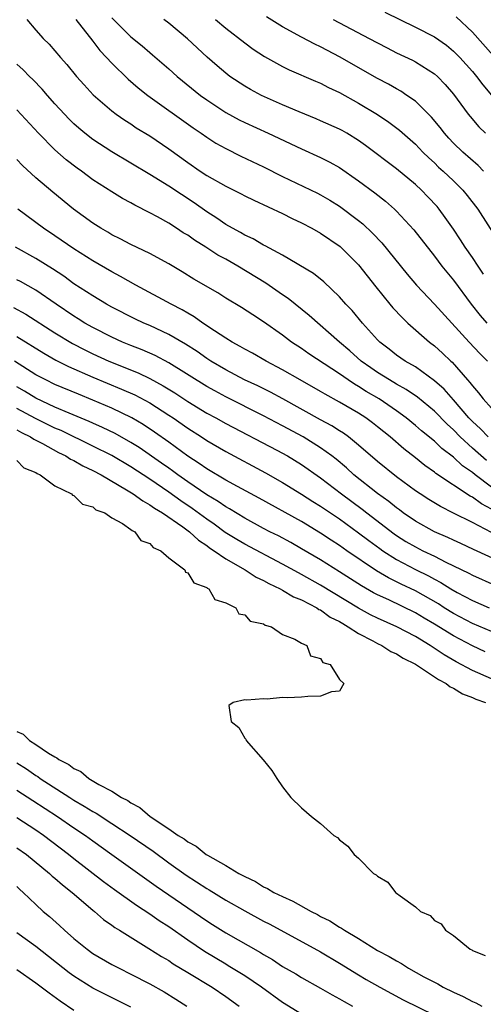
# Model space of a CAD drawing. Units: inches. Extents: x 2598000 to 2601000, y 1536000 to 1539000.
# Drawn here: x 2598209 to 2598258, y 1536691 to 1536795 of the extents above; entities that cross this region are included whole.
import ezdxf

# ---------------------------------------------------------------- set-up
doc = ezdxf.new("R2010")
doc.units = ezdxf.units.IN
doc.header["$MEASUREMENT"] = 0
doc.layers.add('LD25981536_2ft', color=132, linetype='Continuous')

msp = doc.modelspace()

# ---------------------------------------------------------------- linework, layer by layer
at = {"layer": 'LD25981536_2ft'}
for points, elevation in [([(2598258.18, 1536779), (2598257.59, 1536779.59), (2598255.99, 1536781), (2598255, 1536781.97), (2598254.5, 1536782.5), (2598254.05, 1536783), (2598253.6, 1536783.6), (2598252.7, 1536784.7), (2598251, 1536786.38), (2598250.1, 1536787), (2598249.44, 1536787.44), (2598249, 1536787.67), (2598248.16, 1536788.16), (2598247, 1536788.77), (2598243, 1536791.06), (2598241.72, 1536791.72), (2598241, 1536792.12), (2598240.39, 1536792.39), (2598239, 1536793.13), (2598237, 1536794.22), (2598235.29, 1536795.29)], 7228), ([(2598247.78, 1536795.78), (2598251, 1536794.2), (2598253, 1536793.16), (2598254.27, 1536792.27), (2598255, 1536791.67), (2598255.67, 1536791), (2598257, 1536789.5), (2598257.43, 1536789), (2598258.1, 1536788.1), (2598259.02, 1536787.02)], 7232), ([(2598255.28, 1536795.28), (2598257, 1536793.67), (2598259.19, 1536791.19)], 7234), ([(2598210.03, 1536795), (2598211, 1536793.86), (2598211.77, 1536793), (2598212.38, 1536792.38), (2598213, 1536791.69), (2598213.58, 1536791), (2598214.26, 1536790.26), (2598215.29, 1536789), (2598216.09, 1536788.09), (2598217.05, 1536787.05), (2598219, 1536785.35), (2598219.46, 1536785), (2598220.37, 1536784.37), (2598221, 1536783.98), (2598221.58, 1536783.58), (2598223, 1536782.72), (2598225, 1536781.36), (2598227, 1536779.91), (2598228.32, 1536779), (2598229, 1536778.55), (2598231, 1536777.41), (2598232.62, 1536776.62), (2598233, 1536776.41), (2598233.95, 1536775.95), (2598237, 1536774.53), (2598238.02, 1536774.02), (2598239, 1536773.57), (2598240.08, 1536773), (2598241, 1536772.48), (2598243.07, 1536771.07), (2598245, 1536769.15), (2598246.82, 1536766.82), (2598248.3, 1536765), (2598248.62, 1536764.62), (2598249.58, 1536763.58), (2598250.2, 1536763), (2598252.48, 1536761), (2598253, 1536760.61), (2598253.84, 1536759.84), (2598254.71, 1536759), (2598254.87, 1536758.87), (2598256.5, 1536757), (2598256.74, 1536756.74), (2598257, 1536756.37), (2598257.65, 1536755.65), (2598258.14, 1536755), (2598259, 1536754.03)], 7218), ([(2598215.21, 1536795), (2598217, 1536792.72), (2598217.74, 1536791.74), (2598218.44, 1536791), (2598219, 1536790.38), (2598220.72, 1536788.72), (2598221.79, 1536787.79), (2598222.78, 1536787), (2598227.58, 1536783.58), (2598228.43, 1536783), (2598229, 1536782.59), (2598229.97, 1536781.96), (2598231, 1536781.38), (2598232.6, 1536780.6), (2598235, 1536779.45), (2598237, 1536778.45), (2598240.68, 1536776.68), (2598241, 1536776.52), (2598241.96, 1536775.96), (2598243, 1536775.31), (2598245, 1536773.82), (2598245.46, 1536773.46), (2598246.48, 1536772.48), (2598247.45, 1536771.45), (2598250.14, 1536768.14), (2598251.1, 1536767), (2598253, 1536764.98), (2598256.66, 1536761), (2598257.79, 1536759.79), (2598258.58, 1536759)], 7220), ([(2598219, 1536795.18), (2598221, 1536793.17), (2598222.2, 1536792.2), (2598223, 1536791.51), (2598223.28, 1536791.28), (2598225, 1536789.79), (2598225.88, 1536789), (2598228.35, 1536787), (2598229, 1536786.53), (2598231, 1536785.2), (2598232.42, 1536784.42), (2598233, 1536784.13), (2598235.49, 1536783), (2598239, 1536781.36), (2598241, 1536780.46), (2598241.97, 1536779.97), (2598243, 1536779.39), (2598245, 1536777.99), (2598246.72, 1536776.73), (2598247.85, 1536775.85), (2598248.8, 1536775), (2598249, 1536774.8), (2598250.82, 1536772.82), (2598253, 1536770.06), (2598253.79, 1536769), (2598255, 1536767.51), (2598256.87, 1536765), (2598257.81, 1536763.81), (2598258.52, 1536763)], 7222), ([(2598258.17, 1536768.17), (2598257.6, 1536769), (2598257, 1536769.92), (2598256.25, 1536771), (2598255.76, 1536771.76), (2598255, 1536772.88), (2598254.14, 1536774.14), (2598253.49, 1536775), (2598253.27, 1536775.27), (2598252.31, 1536776.31), (2598251.65, 1536777), (2598251, 1536777.59), (2598249, 1536779.25), (2598245.72, 1536781.72), (2598245, 1536782.23), (2598243.75, 1536783), (2598243.28, 1536783.28), (2598243, 1536783.43), (2598241, 1536784.33), (2598240.53, 1536784.54), (2598238.73, 1536785.27), (2598237, 1536786.01), (2598234.77, 1536787), (2598233.61, 1536787.61), (2598233, 1536787.97), (2598231.44, 1536789), (2598231, 1536789.33), (2598230.1, 1536790.1), (2598229.03, 1536791.03), (2598226.96, 1536792.96), (2598225, 1536794.61), (2598224.49, 1536795)], 7224), ([(2598229.92, 1536795), (2598231, 1536794.08), (2598233, 1536792.52), (2598233.88, 1536791.88), (2598235.09, 1536791.09), (2598237, 1536790.03), (2598237.69, 1536789.69), (2598240.48, 1536788.48), (2598241, 1536788.27), (2598241.83, 1536787.83), (2598243, 1536787.29), (2598245, 1536786.19), (2598246.99, 1536784.98), (2598248.18, 1536784.18), (2598249.33, 1536783.33), (2598251, 1536781.84), (2598251.79, 1536781), (2598252.4, 1536780.4), (2598253, 1536779.87), (2598253.44, 1536779.44), (2598253.93, 1536779), (2598255, 1536777.98), (2598256, 1536777), (2598256.45, 1536776.45), (2598257.57, 1536775), (2598259.69, 1536771.69)], 7226), ([(2598242.32, 1536795), (2598246.13, 1536793), (2598247, 1536792.52), (2598248, 1536792), (2598249, 1536791.49), (2598250.69, 1536790.69), (2598251, 1536790.53), (2598253, 1536789.28), (2598253.31, 1536789), (2598254.14, 1536788.14), (2598255, 1536787.14), (2598256.56, 1536785), (2598256.76, 1536784.76), (2598257.69, 1536783.69), (2598258.37, 1536783)], 7230), ([(2598258.65, 1536751), (2598257.85, 1536751.85), (2598257, 1536752.61), (2598256.63, 1536753), (2598255, 1536754.92), (2598254.02, 1536756.02), (2598253, 1536756.92), (2598251, 1536758.37), (2598249.9, 1536759), (2598249, 1536759.62), (2598248.24, 1536760.24), (2598247.24, 1536761), (2598247, 1536761.24), (2598245.41, 1536763), (2598244.32, 1536764.32), (2598243.67, 1536765), (2598243, 1536765.78), (2598241.34, 1536767.34), (2598240.24, 1536768.24), (2598237, 1536770.15), (2598235.15, 1536771.15), (2598235, 1536771.22), (2598233.88, 1536771.88), (2598233, 1536772.28), (2598232.55, 1536772.55), (2598231.7, 1536773), (2598231, 1536773.4), (2598230.06, 1536774.06), (2598229, 1536774.73), (2598227.66, 1536775.66), (2598225, 1536777.42), (2598223, 1536778.66), (2598219, 1536781.03), (2598217, 1536782.34), (2598216.15, 1536783), (2598215.53, 1536783.53), (2598215, 1536784.01), (2598214.5, 1536784.5), (2598214.01, 1536785), (2598213, 1536786.11), (2598212.22, 1536787), (2598211.66, 1536787.66), (2598210.67, 1536788.67), (2598210.32, 1536789), (2598209.67, 1536789.67), (2598209, 1536790.29)], 7216), ([(2598258.5, 1536748.5), (2598257, 1536749.83), (2598255.72, 1536751), (2598255, 1536751.76), (2598254.35, 1536752.35), (2598253, 1536753.72), (2598251.2, 1536755.2), (2598250.01, 1536756.01), (2598249, 1536756.57), (2598248.27, 1536757), (2598247, 1536757.79), (2598246.28, 1536758.28), (2598245.28, 1536759), (2598244.08, 1536760.08), (2598242.99, 1536761), (2598239.81, 1536763.81), (2598237.58, 1536765.58), (2598237, 1536765.97), (2598235.22, 1536767.22), (2598232.28, 1536769), (2598231, 1536769.72), (2598230.16, 1536770.16), (2598228.89, 1536771), (2598227.72, 1536771.72), (2598227, 1536772.25), (2598226.52, 1536772.52), (2598225.82, 1536773), (2598225, 1536773.52), (2598223.82, 1536774.18), (2598223, 1536774.62), (2598221.42, 1536775.42), (2598221, 1536775.67), (2598220.12, 1536776.12), (2598219, 1536776.82), (2598217, 1536778.11), (2598215.81, 1536779), (2598215.33, 1536779.33), (2598214.2, 1536780.2), (2598213, 1536781.27), (2598211.27, 1536783), (2598209, 1536785.48)], 7214), ([(2598259, 1536745.7), (2598257.3, 1536747), (2598257, 1536747.25), (2598255.97, 1536747.97), (2598255, 1536748.85), (2598253.78, 1536749.78), (2598253, 1536750.54), (2598251.64, 1536751.64), (2598251, 1536752.21), (2598250.03, 1536753), (2598249, 1536753.75), (2598247.18, 1536755), (2598245.8, 1536755.8), (2598245, 1536756.32), (2598244.56, 1536756.56), (2598243.91, 1536757), (2598243, 1536757.64), (2598239.77, 1536759.77), (2598239, 1536760.31), (2598237.95, 1536761), (2598237, 1536761.73), (2598235, 1536763.13), (2598233.86, 1536763.86), (2598232.65, 1536764.65), (2598231, 1536765.64), (2598230.17, 1536766.17), (2598227.64, 1536767.64), (2598226.41, 1536768.4), (2598225, 1536769.23), (2598223, 1536770.32), (2598221, 1536771.28), (2598219.89, 1536771.89), (2598219, 1536772.31), (2598218.58, 1536772.58), (2598217.83, 1536773), (2598217, 1536773.52), (2598214.96, 1536775), (2598212.78, 1536776.78), (2598211, 1536778.32), (2598209.6, 1536779.6), (2598209, 1536780.23)], 7212), ([(2598259, 1536743.39), (2598257.95, 1536743.95), (2598257, 1536744.66), (2598256.77, 1536744.77), (2598253.15, 1536747.15), (2598253, 1536747.28), (2598251.99, 1536747.99), (2598251, 1536748.8), (2598249.76, 1536749.76), (2598248.33, 1536751), (2598247, 1536752.07), (2598246.48, 1536752.48), (2598245.78, 1536753), (2598245, 1536753.5), (2598243, 1536754.66), (2598241.49, 1536755.49), (2598241, 1536755.78), (2598238.86, 1536757), (2598237, 1536758.08), (2598235.25, 1536759), (2598233.82, 1536759.82), (2598233, 1536760.26), (2598232.54, 1536760.54), (2598231.69, 1536761), (2598231, 1536761.42), (2598229.81, 1536762.19), (2598228.59, 1536763), (2598227.67, 1536763.67), (2598227, 1536764.04), (2598226.4, 1536764.4), (2598225.25, 1536765), (2598221.53, 1536767), (2598219.91, 1536767.91), (2598219, 1536768.39), (2598217, 1536769.55), (2598215, 1536770.83), (2598213, 1536772.2), (2598211.79, 1536773), (2598209.09, 1536775)], 7210), ([(2598259, 1536740.94), (2598257, 1536741.98), (2598255.02, 1536742.98), (2598253.65, 1536743.65), (2598252.4, 1536744.4), (2598251.49, 1536745), (2598251, 1536745.33), (2598249, 1536746.81), (2598247, 1536748.4), (2598245, 1536750.14), (2598243.94, 1536751), (2598243.4, 1536751.4), (2598243, 1536751.65), (2598242.18, 1536752.18), (2598241, 1536752.81), (2598237.02, 1536755.02), (2598235.72, 1536755.72), (2598234.37, 1536756.37), (2598232.99, 1536757), (2598231, 1536758.06), (2598229.43, 1536759), (2598229, 1536759.28), (2598227.99, 1536759.99), (2598226.77, 1536760.77), (2598225, 1536761.81), (2598223, 1536762.75), (2598222.39, 1536763), (2598221.44, 1536763.44), (2598219, 1536764.69), (2598218.44, 1536765), (2598217, 1536765.86), (2598215, 1536767.15), (2598213.93, 1536767.93), (2598212.73, 1536768.73), (2598211, 1536769.82), (2598208.84, 1536771)], 7208), ([(2598260.33, 1536737.67), (2598257.13, 1536739.13), (2598255.78, 1536739.78), (2598255, 1536740.12), (2598254.41, 1536740.41), (2598253, 1536741), (2598251, 1536742.11), (2598249.7, 1536743), (2598249.3, 1536743.3), (2598249, 1536743.51), (2598248.19, 1536744.19), (2598247, 1536745.03), (2598244.51, 1536747), (2598243.73, 1536747.73), (2598242.64, 1536748.64), (2598242.17, 1536749), (2598241, 1536749.86), (2598239.16, 1536751), (2598237, 1536752.18), (2598235, 1536753.23), (2598231, 1536755.21), (2598229.84, 1536755.84), (2598229, 1536756.31), (2598225, 1536758.8), (2598223.57, 1536759.57), (2598222.19, 1536760.19), (2598221, 1536760.65), (2598220.13, 1536761), (2598219, 1536761.51), (2598217, 1536762.52), (2598216.15, 1536763), (2598215.45, 1536763.45), (2598215, 1536763.73), (2598213.12, 1536765), (2598211, 1536766.46), (2598209.37, 1536767.37), (2598209, 1536767.56)], 7206), ([(2598208.63, 1536764.63), (2598209.93, 1536763.93), (2598213, 1536761.96), (2598214.85, 1536760.85), (2598216.17, 1536760.17), (2598217, 1536759.77), (2598218.7, 1536759), (2598221.76, 1536757.76), (2598223, 1536757.16), (2598224.4, 1536756.4), (2598225.64, 1536755.64), (2598227, 1536754.74), (2598229, 1536753.52), (2598229.97, 1536753), (2598231, 1536752.42), (2598236.39, 1536749.61), (2598237.51, 1536749), (2598239, 1536748.09), (2598241, 1536746.69), (2598243.21, 1536745), (2598245.39, 1536743.39), (2598245.88, 1536743), (2598248.77, 1536740.77), (2598249, 1536740.62), (2598249.99, 1536739.99), (2598251, 1536739.4), (2598251.79, 1536739), (2598253, 1536738.42), (2598254.19, 1536737.81), (2598256.63, 1536736.63), (2598257, 1536736.42), (2598259.38, 1536735.38)], 7204), ([(2598209, 1536761.57), (2598211.82, 1536759.82), (2598213.09, 1536759.09), (2598214.42, 1536758.42), (2598217, 1536757.3), (2598220.03, 1536756.03), (2598221.42, 1536755.42), (2598223, 1536754.58), (2598225, 1536753.3), (2598225.46, 1536753), (2598227, 1536751.92), (2598228.45, 1536751), (2598229, 1536750.63), (2598231, 1536749.45), (2598235.2, 1536747.2), (2598237, 1536746.19), (2598239, 1536744.97), (2598240.2, 1536744.2), (2598241, 1536743.71), (2598243, 1536742.35), (2598245, 1536740.9), (2598246.08, 1536740.08), (2598247.23, 1536739.23), (2598247.57, 1536739), (2598249, 1536738.08), (2598251, 1536737.03), (2598252.37, 1536736.37), (2598253, 1536736.02), (2598253.67, 1536735.67), (2598254.71, 1536735), (2598255.39, 1536734.61), (2598257, 1536733.75), (2598258.78, 1536733)], 7202), ([(2598259, 1536730.5), (2598257, 1536731.34), (2598255, 1536732.39), (2598254.02, 1536733), (2598253.41, 1536733.41), (2598251, 1536734.78), (2598249.49, 1536735.49), (2598248.14, 1536736.14), (2598246.89, 1536736.89), (2598243.76, 1536739), (2598243, 1536739.54), (2598242.11, 1536740.11), (2598241, 1536740.86), (2598239, 1536742.07), (2598234.53, 1536744.53), (2598232.24, 1536745.76), (2598231, 1536746.45), (2598229, 1536747.63), (2598228.2, 1536748.2), (2598227, 1536748.96), (2598225, 1536750.44), (2598223.51, 1536751.51), (2598222.31, 1536752.31), (2598221.11, 1536753), (2598219, 1536754.02), (2598217, 1536754.87), (2598215.49, 1536755.49), (2598213, 1536756.52), (2598212.04, 1536757), (2598211, 1536757.56), (2598208.75, 1536759)], 7200), ([(2598258.35, 1536728.35), (2598257, 1536728.98), (2598255, 1536730.02), (2598253, 1536731.28), (2598251.91, 1536731.91), (2598251, 1536732.47), (2598248.18, 1536733.82), (2598247, 1536734.35), (2598246.57, 1536734.57), (2598245.3, 1536735.3), (2598243, 1536736.77), (2598241, 1536738.03), (2598239, 1536739.21), (2598237.86, 1536739.86), (2598236.56, 1536740.56), (2598235.65, 1536741), (2598235, 1536741.34), (2598233, 1536742.42), (2598231.41, 1536743.41), (2598231, 1536743.63), (2598230.21, 1536744.21), (2598229, 1536744.91), (2598227, 1536746.26), (2598225.94, 1536747), (2598225.41, 1536747.41), (2598225, 1536747.69), (2598224.24, 1536748.24), (2598221.88, 1536749.88), (2598221, 1536750.42), (2598219.35, 1536751.35), (2598218.01, 1536752.01), (2598217, 1536752.45), (2598216.62, 1536752.62), (2598214.5, 1536753.5), (2598213, 1536754.15), (2598211, 1536755.08), (2598209.81, 1536755.81), (2598209, 1536756.29)], 7198), ([(2598259, 1536725.51), (2598257, 1536726.37), (2598255.28, 1536727.28), (2598254.02, 1536728.02), (2598252.56, 1536729), (2598251, 1536729.96), (2598249.03, 1536731), (2598247, 1536731.89), (2598246.26, 1536732.26), (2598245, 1536732.95), (2598241, 1536735.38), (2598239, 1536736.5), (2598238.66, 1536736.66), (2598237, 1536737.6), (2598233, 1536739.7), (2598232.18, 1536740.18), (2598230.94, 1536740.94), (2598229.79, 1536741.79), (2598229, 1536742.34), (2598227.47, 1536743.47), (2598226.27, 1536744.27), (2598225, 1536745.18), (2598223, 1536746.53), (2598221, 1536747.84), (2598219, 1536749.03), (2598217, 1536750.04), (2598213.66, 1536751.66), (2598213, 1536751.93), (2598210.94, 1536752.94), (2598209, 1536754)], 7196), ([(2598209, 1536751.75), (2598209.47, 1536751.47), (2598210.44, 1536751), (2598210.77, 1536750.77), (2598211, 1536750.66), (2598211.7, 1536750.3), (2598213.37, 1536749.37), (2598214.15, 1536749), (2598214.66, 1536748.66), (2598215, 1536748.51), (2598215.95, 1536747.95), (2598217, 1536747.47), (2598217.89, 1536747), (2598220.56, 1536745.44), (2598221.26, 1536745), (2598222.25, 1536744.25), (2598223, 1536743.86), (2598223.49, 1536743.49), (2598224.35, 1536743), (2598226.48, 1536741.52), (2598227.19, 1536741), (2598228.12, 1536740.12), (2598229, 1536739.56), (2598229.31, 1536739.31), (2598229.8, 1536739), (2598231, 1536738.14), (2598233.04, 1536737), (2598234.22, 1536736.22), (2598235, 1536735.87), (2598235.55, 1536735.55), (2598236.73, 1536735), (2598237, 1536734.85), (2598238.15, 1536734.15), (2598239, 1536733.82), (2598240.59, 1536733), (2598240.82, 1536732.82), (2598241, 1536732.76), (2598242.02, 1536732.02), (2598243, 1536731.54), (2598243.33, 1536731.33), (2598243.92, 1536731), (2598245, 1536730.29), (2598246.49, 1536729.51), (2598247, 1536729.22), (2598247.47, 1536729), (2598248.4, 1536728.4), (2598249, 1536728.15), (2598249.7, 1536727.7), (2598251, 1536727.05), (2598253, 1536725.72), (2598253.42, 1536725.42), (2598254.23, 1536725), (2598254.65, 1536724.65), (2598255, 1536724.52), (2598255.94, 1536723.94), (2598257, 1536723.52), (2598257.36, 1536723.36), (2598258.37, 1536723)], 7194), ([(2598209, 1536748.51), (2598209.73, 1536747.73), (2598211, 1536747.25), (2598211.14, 1536747.14), (2598211.46, 1536747), (2598213, 1536745.86), (2598214.76, 1536745), (2598214.86, 1536744.86), (2598215, 1536744.83), (2598215.92, 1536743.92), (2598217, 1536743.62), (2598217.33, 1536743.33), (2598218.26, 1536743), (2598219, 1536742.48), (2598220.14, 1536741.86), (2598221, 1536741.25), (2598221.13, 1536741.13), (2598221.43, 1536741), (2598222.07, 1536740.07), (2598223, 1536739.76), (2598223.35, 1536739.35), (2598224.18, 1536739), (2598225, 1536738.26), (2598226.69, 1536737), (2598226.76, 1536736.76), (2598227, 1536736.69), (2598227.63, 1536735.63), (2598229, 1536735.13), (2598229.06, 1536735.06), (2598229.21, 1536735), (2598229.86, 1536733.86), (2598231, 1536733.53), (2598232.06, 1536733), (2598232.37, 1536732.37), (2598233, 1536732.26), (2598233.59, 1536731.59), (2598235, 1536731.29), (2598235.16, 1536731.16), (2598235.82, 1536731), (2598237, 1536730.19), (2598238.3, 1536729.7), (2598239, 1536729.25), (2598239.54, 1536729), (2598239.93, 1536727.93), (2598241, 1536727.65), (2598241.24, 1536727.24), (2598242, 1536727), (2598243, 1536725.43), (2598243.45, 1536725), (2598243, 1536724.22), (2598242.15, 1536724.15), (2598241, 1536723.67), (2598239.64, 1536723.64), (2598239, 1536723.58), (2598237.5, 1536723.5), (2598237, 1536723.52), (2598235.36, 1536723.36), (2598235, 1536723.4), (2598233.24, 1536723.24), (2598233, 1536723.28), (2598231.79, 1536723), (2598231.32, 1536722.68), (2598231.56, 1536721), (2598232.38, 1536720.38), (2598233, 1536719.26), (2598233.13, 1536719.13), (2598233.14, 1536719), (2598234.96, 1536716.96), (2598235.86, 1536715.86), (2598236.39, 1536715), (2598237, 1536714.11), (2598237.87, 1536713), (2598239, 1536711.9), (2598240.04, 1536711), (2598241, 1536710.27), (2598242.39, 1536709), (2598242.78, 1536708.77), (2598243, 1536708.53), (2598243.86, 1536707.86), (2598244.53, 1536707), (2598245, 1536706.61), (2598246.57, 1536705), (2598246.86, 1536704.86), (2598247, 1536704.69), (2598248.07, 1536704.07), (2598248.88, 1536703), (2598249, 1536702.93), (2598249.38, 1536702.62), (2598251, 1536701.48), (2598251.54, 1536701), (2598252.56, 1536700.56), (2598253, 1536700.03), (2598253.69, 1536699.69), (2598254.17, 1536699), (2598255, 1536698.47), (2598256.76, 1536697), (2598256.93, 1536696.93), (2598257, 1536696.86), (2598258.35, 1536696.35)], 7192), ([(2598209, 1536719.94), (2598209.66, 1536719.66), (2598210.34, 1536719), (2598211, 1536718.58), (2598212.33, 1536717.67), (2598213, 1536717.27), (2598213.19, 1536717.19), (2598213.4, 1536717), (2598214.47, 1536716.47), (2598215, 1536716.05), (2598215.73, 1536715.73), (2598216.57, 1536715), (2598217.63, 1536714.37), (2598219, 1536713.65), (2598220.02, 1536713), (2598220.68, 1536712.68), (2598221, 1536712.44), (2598221.96, 1536711.96), (2598223.05, 1536711), (2598225, 1536709.7), (2598225.99, 1536709), (2598226.63, 1536708.63), (2598227, 1536708.32), (2598227.88, 1536707.88), (2598228.94, 1536707), (2598229.09, 1536706.91), (2598231, 1536705.82), (2598232.38, 1536705), (2598232.79, 1536704.79), (2598233, 1536704.66), (2598234.14, 1536704.14), (2598235, 1536703.6), (2598235.42, 1536703.42), (2598236.09, 1536703), (2598237, 1536702.56), (2598238.09, 1536702.09), (2598239.99, 1536701), (2598240.67, 1536700.67), (2598241, 1536700.47), (2598241.99, 1536699.99), (2598243, 1536699.33), (2598243.22, 1536699.22), (2598243.53, 1536699), (2598245, 1536698.13), (2598247, 1536696.89), (2598248.24, 1536696.24), (2598249, 1536695.77), (2598249.51, 1536695.51), (2598250.27, 1536695), (2598251.89, 1536694.11), (2598253, 1536693.52), (2598253.36, 1536693.36), (2598253.93, 1536693), (2598255, 1536692.47), (2598256.01, 1536692.01), (2598257, 1536691.49), (2598257.35, 1536691.35), (2598258.01, 1536691)], 7190), ([(2598209, 1536716.65), (2598210.01, 1536716.01), (2598211, 1536715.31), (2598211.2, 1536715.2), (2598211.46, 1536715), (2598214.56, 1536713), (2598215, 1536712.72), (2598216.09, 1536712.09), (2598217, 1536711.51), (2598217.34, 1536711.34), (2598219, 1536710.27), (2598220.94, 1536709), (2598223.34, 1536707.34), (2598225, 1536706.13), (2598226.83, 1536704.83), (2598229, 1536703.41), (2598229.27, 1536703.27), (2598231, 1536702.19), (2598233, 1536701.05), (2598235, 1536699.97), (2598235.65, 1536699.65), (2598241, 1536696.73), (2598243, 1536695.55), (2598245, 1536694.3), (2598245.81, 1536693.81), (2598247.25, 1536693), (2598249.69, 1536691.69), (2598253, 1536690.05)], 7188), ([(2598209, 1536713.78), (2598210.68, 1536712.68), (2598213.28, 1536711), (2598215, 1536709.8), (2598216.21, 1536709), (2598217, 1536708.42), (2598219, 1536707), (2598223.66, 1536703.66), (2598229, 1536700.01), (2598229.62, 1536699.62), (2598231, 1536698.75), (2598234.67, 1536696.67), (2598235, 1536696.45), (2598235.92, 1536695.92), (2598237, 1536695.2), (2598238.4, 1536694.4), (2598239, 1536694.04), (2598241, 1536692.92), (2598242.21, 1536692.21), (2598243, 1536691.78), (2598243.49, 1536691.49), (2598244.36, 1536691)], 7186), ([(2598239, 1536690.18), (2598237, 1536691.39), (2598234.79, 1536693), (2598233, 1536694.22), (2598231.27, 1536695.27), (2598231, 1536695.42), (2598228.76, 1536696.76), (2598227, 1536697.95), (2598225, 1536699.35), (2598224, 1536700), (2598223, 1536700.71), (2598221.61, 1536701.61), (2598219.28, 1536703.28), (2598218.12, 1536704.12), (2598215, 1536706.54), (2598214.42, 1536707), (2598211.8, 1536709), (2598211, 1536709.55), (2598209, 1536710.85)], 7184), ([(2598209, 1536707.71), (2598210, 1536707), (2598212.44, 1536705), (2598212.72, 1536704.72), (2598213, 1536704.5), (2598213.79, 1536703.79), (2598214.83, 1536703), (2598217, 1536701.13), (2598217.16, 1536701), (2598218.13, 1536700.13), (2598219, 1536699.53), (2598219.3, 1536699.3), (2598219.81, 1536699), (2598222.9, 1536697.1), (2598224.23, 1536696.23), (2598225, 1536695.81), (2598225.48, 1536695.48), (2598227, 1536694.57), (2598229.57, 1536693), (2598231, 1536692.02), (2598232.42, 1536691)], 7182), ([(2598209, 1536703.61), (2598209.3, 1536703.3), (2598209.65, 1536703), (2598211, 1536701.71), (2598211.77, 1536701), (2598212.44, 1536700.44), (2598213.5, 1536699.5), (2598214, 1536699), (2598215, 1536698.14), (2598216.39, 1536697), (2598217, 1536696.57), (2598219, 1536695.41), (2598219.76, 1536695), (2598221, 1536694.39), (2598223, 1536693.36), (2598224.52, 1536692.52), (2598225.76, 1536691.76), (2598226.91, 1536691)], 7180), ([(2598221, 1536690.9), (2598218.26, 1536692.26), (2598217, 1536692.91), (2598215, 1536694.18), (2598214.52, 1536694.52), (2598211, 1536697.29), (2598209, 1536698.72)], 7178), ([(2598215, 1536690.55), (2598213.54, 1536691.54), (2598212.39, 1536692.39), (2598211, 1536693.44), (2598209, 1536694.84)], 7176)]:
    msp.add_lwpolyline(points, dxfattribs=dict(at, elevation=elevation))

doc.saveas('drawing.dxf')
